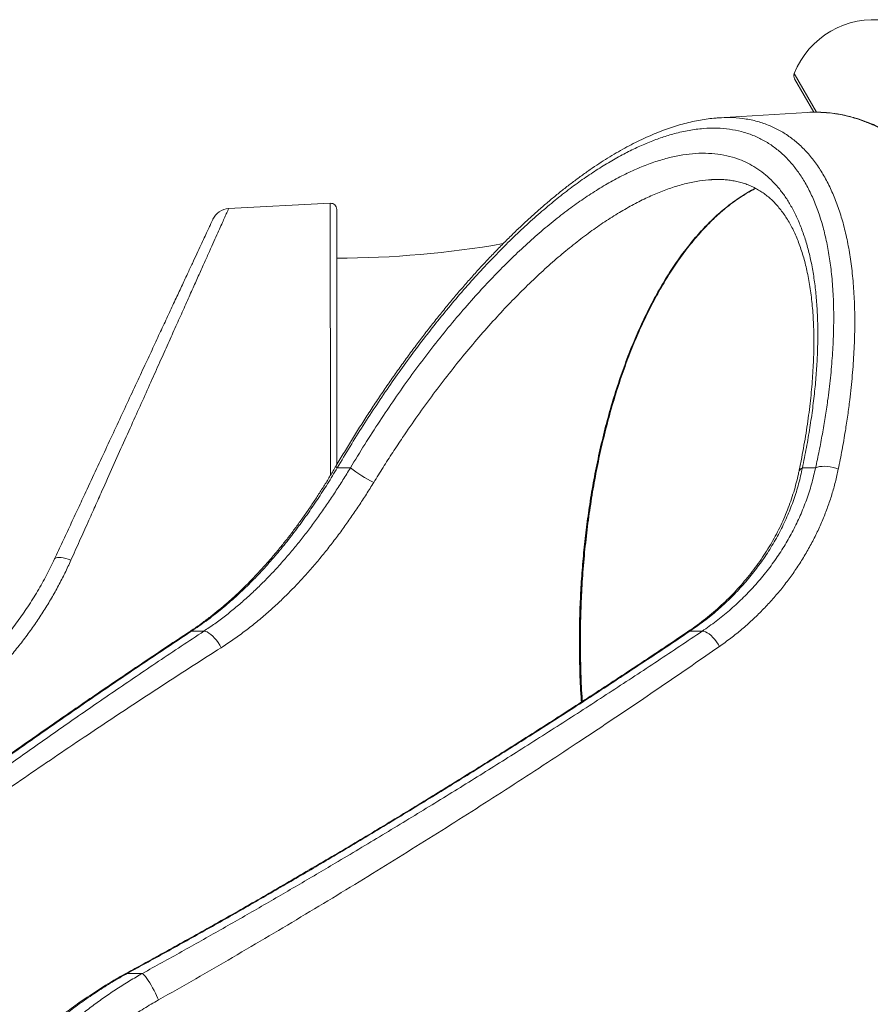
# Model space of a CAD drawing. Units: millimetres. Extents: x -26646 to 50195, y -16891 to 11023.
# Drawn here: x -25955 to -25261, y 3036 to 3838 of the extents above; entities that cross this region are included whole.
import ezdxf

# ---------------------------------------------------------------- set-up
doc = ezdxf.new("R2010")
doc.units = ezdxf.units.MM

msp = doc.modelspace()

# ---------------------------------------------------------------- linework, layer by layer
at = {"color": 8, "linetype": 'Continuous', "lineweight": 15}
msp.add_line((-25323.18, 3794.53), (-25304.99, 3763.02), dxfattribs=at)
at = {"color": 7, "linetype": 'Continuous', "lineweight": 15}
for p, q in [((-25307.17, 3762.99), (-25322.87, 3790.18)), ((-25384.88, 3758.29), (-25384.51, 3758.31)), ((-25312.64, 3762.76), (-25384.52, 3758.41)), ((-25390.49, 3708), (-25390.63, 3707.98)), ((-25701.45, 3688.74), (-25784.34, 3684.4)), ((-25685.02, 3473.11), (-25695.73, 3473.11)), ((-25305.8, 3473.11), (-25316.52, 3473.11)), ((-25804.47, 3340.09), (-25814.47, 3340.09)), ((-25398.19, 3340.09), (-25408.19, 3340.09)), ((-25866.95, 3061.18), (-25854.56, 3061.18))]:
    msp.add_line(p, q, dxfattribs=at)
at = {"color": 8, "linetype": 'Continuous', "lineweight": 15, "flags": 128}
for points in [[(-25695.73, 3473.11), (-25696.43, 3473.7), (-25696.82, 3474.12), (-25696.9, 3474.36), (-25696.9, 3474.36)], [(-25816.24, 3339.62), (-25815.52, 3339.95), (-25814.47, 3340.09)], [(-25410.09, 3339.54), (-25409.33, 3339.9), (-25408.19, 3340.09)], [(-25866.95, 3061.18), (-25867.32, 3061.39), (-25867.59, 3061.38), (-25867.6, 3061.38)]]:
    msp.add_lwpolyline(points, dxfattribs=at)
at = {"color": 7, "linetype": 'Continuous', "lineweight": 15, "flags": 128}
for points in [[(-25305.8, 3473.11), (-25304.29, 3473.7), (-25302.52, 3474.12), (-25300.54, 3474.36), (-25298.41, 3474.42), (-25296.17, 3474.29), (-25293.88, 3473.98), (-25291.59, 3473.49), (-25289.37, 3472.84), (-25287.25, 3472.04)], [(-25926.21, 3398.89), (-25925.74, 3399.48), (-25924.94, 3399.9), (-25923.85, 3400.14), (-25922.48, 3400.2), (-25920.87, 3400.07), (-25919.06, 3399.76), (-25917.1, 3399.27), (-25915.02, 3398.62), (-25912.89, 3397.82)], [(-25804.47, 3340.09), (-25803.22, 3339.9), (-25801.83, 3339.39), (-25800.35, 3338.57), (-25798.8, 3337.45), (-25797.24, 3336.06), (-25795.69, 3334.45), (-25794.2, 3332.65), (-25792.81, 3330.7), (-25791.55, 3328.67), (-25790.45, 3326.59)], [(-25398.19, 3340.09), (-25396.93, 3339.95), (-25395.56, 3339.51), (-25394.09, 3338.77), (-25392.56, 3337.76), (-25391.01, 3336.49), (-25389.48, 3335), (-25388, 3333.32), (-25386.61, 3331.5), (-25385.34, 3329.57), (-25384.22, 3327.58)], [(-25854.56, 3061.18), (-25853.88, 3060.64), (-25853.04, 3059.77), (-25852.07, 3058.6), (-25851, 3057.15), (-25849.85, 3055.47), (-25848.65, 3053.59), (-25847.44, 3051.57), (-25846.24, 3049.47), (-25845.09, 3047.33), (-25844.02, 3045.21), (-25843.06, 3043.17), (-25842.23, 3041.27), (-25841.55, 3039.54)]]:
    msp.add_lwpolyline(points, dxfattribs=at)
at = {"color": 7, "linetype": 'Continuous', "lineweight": 15}
for centre, radius, start, end in [((-25258.52, 3768.73), 69.61, 81.75216, 158.24784), ((-25318.54, 3792.68), 5, 158.24784, 210), ((-25783.51, 3669.42), 15, 93.15273, 155.00009), ((-25701.19, 3683.75), 5, 359.99996, 93.16397), ((-25697.19, 4440.52), 796.5, 270.07199, 279.88932), ((-25611.8, 3569.09), 120.72, 232.66167, 243.30845)]:
    msp.add_arc(centre, radius, start, end, dxfattribs=at)
at = {"color": 8, "linetype": 'Continuous', "lineweight": 15}
msp.add_arc((-25314.7, 3468.56), 4.9, 111.80078, 164.68801, dxfattribs=at)
at = {"color": 7, "linetype": 'Continuous', "lineweight": 15}
for points, knots in [([(-25303.89, 3762.93), (-25303.9, 3762.94), (-25306.82, 3763.12), (-25309.74, 3762.94), (-25312.64, 3762.75)], [0, 0, 0, 0, 0.004544, 1, 1, 1, 1]), ([(-25384.9, 3758.35), (-25386.22, 3758.27), (-25389.57, 3758.05), (-25395.04, 3757.37), (-25401.33, 3756.33), (-25407.72, 3754.99), (-25414.2, 3753.35), (-25420.75, 3751.41), (-25427.34, 3749.19), (-25433.99, 3746.68), (-25440.71, 3743.88), (-25447.52, 3740.78), (-25454.4, 3737.4), (-25461.32, 3733.73), (-25468.31, 3729.77), (-25475.36, 3725.53), (-25482.46, 3721), (-25489.6, 3716.21), (-25496.76, 3711.15), (-25503.96, 3705.83), (-25511.21, 3700.23), (-25518.5, 3694.35), (-25525.81, 3688.22), (-25533.12, 3681.86), (-25540.41, 3675.28), (-25547.7, 3668.46), (-25555.01, 3661.38), (-25562.35, 3654.04), (-25569.69, 3646.46), (-25577.02, 3638.66), (-25584.35, 3630.62), (-25591.68, 3622.33), (-25598.99, 3613.83), (-25606.27, 3605.12), (-25613.52, 3596.21), (-25620.73, 3587.1), (-25627.9, 3577.79), (-25635.04, 3568.28), (-25642.12, 3558.59), (-25649.15, 3548.74), (-25656.12, 3538.69), (-25663.04, 3528.47), (-25669.9, 3518.08), (-25676.67, 3507.53), (-25683.38, 3496.85), (-25689.99, 3486), (-25694.49, 3478.5), (-25696.76, 3474.58), (-25696.89, 3474.36)], [0, 0, 0, 0, 0.013383, 0.033947, 0.054725, 0.075658, 0.096683, 0.117737, 0.138745, 0.159639, 0.180837, 0.202124, 0.223455, 0.244849, 0.266325, 0.287901, 0.309599, 0.331447, 0.353054, 0.374909, 0.396915, 0.419031, 0.441211, 0.463407, 0.485555, 0.507609, 0.530051, 0.552566, 0.575145, 0.597813, 0.620594, 0.643513, 0.666593, 0.689722, 0.712855, 0.736125, 0.759514, 0.783003, 0.806572, 0.830199, 0.853883, 0.877815, 0.901795, 0.92584, 0.949966, 0.974192, 0.998535, 1, 1, 1, 1]), ([(-25289.93, 2901.16), (-25288.39, 2901.38), (-25284.9, 2901.9), (-25279.47, 2903.07), (-25273.63, 2904.62), (-25267.78, 2906.5), (-25261.93, 2908.69), (-25256.1, 2911.2), (-25250.32, 2914.02), (-25244.59, 2917.13), (-25238.93, 2920.54), (-25233.33, 2924.25), (-25227.77, 2928.26), (-25222.25, 2932.58), (-25216.8, 2937.19), (-25211.42, 2942.1), (-25206.1, 2947.3), (-25200.84, 2952.8), (-25195.68, 2958.56), (-25190.6, 2964.6), (-25185.62, 2970.9), (-25180.7, 2977.49), (-25175.88, 2984.34), (-25171.17, 2991.43), (-25166.57, 2998.73), (-25162.09, 3006.28), (-25157.7, 3014.07), (-25153.42, 3022.11), (-25149.24, 3030.38), (-25145.19, 3038.86), (-25141.25, 3047.57), (-25137.42, 3056.5), (-25133.72, 3065.63), (-25130.16, 3074.94), (-25126.73, 3084.42), (-25123.43, 3094.06), (-25120.27, 3103.87), (-25117.25, 3113.85), (-25114.36, 3124), (-25111.6, 3134.3), (-25108.99, 3144.76), (-25106.52, 3155.36), (-25104.19, 3166.1), (-25102.01, 3176.98), (-25099.97, 3187.97), (-25098.09, 3199.04), (-25096.37, 3210.17), (-25094.8, 3221.38), (-25093.38, 3232.67), (-25092.11, 3244.04), (-25091.01, 3255.47), (-25090.05, 3266.96), (-25089.26, 3278.5), (-25088.61, 3290.11), (-25088.13, 3301.75), (-25087.81, 3313.42), (-25087.64, 3325.09), (-25087.64, 3336.79), (-25087.79, 3348.5), (-25088.1, 3360.18), (-25088.57, 3371.8), (-25089.19, 3383.37), (-25089.97, 3394.88), (-25090.91, 3406.37), (-25092.01, 3417.84), (-25093.27, 3429.26), (-25094.67, 3440.61), (-25096.23, 3451.85), (-25097.94, 3462.97), (-25099.79, 3473.99), (-25101.8, 3484.93), (-25103.96, 3495.77), (-25106.27, 3506.49), (-25108.72, 3517.08), (-25111.32, 3527.56), (-25114.07, 3537.91), (-25116.96, 3548.09), (-25119.98, 3558.11), (-25123.13, 3567.95), (-25126.42, 3577.65), (-25129.85, 3587.17), (-25133.4, 3596.49), (-25137.07, 3605.6), (-25140.86, 3614.5), (-25144.78, 3623.2), (-25148.82, 3631.71), (-25152.99, 3640.01), (-25157.27, 3648.08), (-25161.66, 3655.93), (-25166.16, 3663.54), (-25170.77, 3670.91), (-25175.47, 3678.02), (-25180.26, 3684.86), (-25185.14, 3691.44), (-25190.11, 3697.75), (-25195.17, 3703.8), (-25200.33, 3709.59), (-25205.57, 3715.11), (-25210.9, 3720.34), (-25216.29, 3725.29), (-25221.76, 3729.95), (-25227.31, 3734.33), (-25232.92, 3738.41), (-25238.57, 3742.18), (-25244.25, 3745.62), (-25249.97, 3748.76), (-25255.73, 3751.59), (-25261.54, 3754.12), (-25267.38, 3756.33), (-25273.25, 3758.22), (-25279.14, 3759.8), (-25285.07, 3761.07), (-25291, 3762.03), (-25296.94, 3762.63), (-25301.13, 3762.92), (-25303.35, 3762.92), (-25303.59, 3762.92)], [0, 0, 0, 0, 0.006782, 0.015435, 0.024109, 0.032856, 0.041656, 0.050487, 0.059327, 0.068145, 0.076917, 0.085665, 0.094512, 0.103354, 0.1122, 0.121057, 0.129931, 0.138833, 0.147769, 0.15659, 0.165488, 0.174409, 0.183337, 0.192245, 0.201114, 0.20993, 0.218819, 0.227716, 0.236602, 0.245488, 0.254382, 0.26329, 0.272217, 0.281106, 0.289968, 0.298823, 0.307676, 0.316533, 0.325398, 0.334278, 0.343153, 0.352019, 0.360916, 0.369828, 0.378739, 0.38763, 0.396486, 0.405301, 0.41417, 0.423023, 0.431868, 0.440715, 0.449572, 0.458447, 0.467355, 0.476207, 0.485081, 0.493982, 0.502893, 0.511792, 0.520661, 0.52949, 0.538309, 0.547159, 0.55604, 0.564937, 0.57383, 0.582698, 0.591525, 0.600334, 0.609213, 0.618078, 0.626938, 0.635803, 0.64468, 0.653578, 0.662498, 0.671336, 0.680211, 0.689109, 0.698014, 0.706907, 0.715772, 0.724605, 0.733479, 0.74238, 0.751277, 0.760175, 0.769079, 0.777994, 0.786911, 0.795802, 0.804682, 0.813548, 0.822411, 0.831278, 0.840158, 0.849061, 0.857966, 0.866828, 0.875728, 0.884644, 0.893553, 0.902432, 0.91126, 0.920013, 0.928844, 0.937644, 0.946422, 0.955188, 0.963952, 0.972722, 0.981514, 0.990217, 0.998943, 1, 1, 1, 1]), ([(-25305.8, 3473.11), (-25304.81, 3477.75), (-25302.81, 3487.03), (-25300.21, 3500.76), (-25297.89, 3514.34), (-25295.62, 3529.66), (-25293.57, 3546.56), (-25291.98, 3564.85), (-25291.08, 3582.74), (-25290.91, 3600.17), (-25291.5, 3617.06), (-25292.82, 3632.64), (-25294.77, 3646.96), (-25297.29, 3660.06), (-25300.47, 3672.53), (-25304.34, 3684.32), (-25308.92, 3695.35), (-25314.06, 3705.29), (-25319.73, 3714.15), (-25325.86, 3721.97), (-25332.63, 3728.95), (-25340.05, 3735.03), (-25348.11, 3740.16), (-25356.77, 3744.27), (-25366.03, 3747.32), (-25375.85, 3749.28), (-25386.28, 3750.14), (-25397.29, 3749.84), (-25408.87, 3748.34), (-25420.12, 3745.84), (-25430.9, 3742.57), (-25441.15, 3738.77), (-25451.58, 3734.24), (-25462.3, 3728.9), (-25473.31, 3722.76), (-25484.58, 3715.79), (-25495.95, 3708.11), (-25507.66, 3699.55), (-25519.68, 3690.07), (-25531.99, 3679.66), (-25544.3, 3668.55), (-25556.72, 3656.66), (-25569.23, 3643.97), (-25581.81, 3630.5), (-25594.27, 3616.45), (-25606.44, 3602.03), (-25618.3, 3587.31), (-25629.85, 3572.33), (-25641.21, 3556.94), (-25652.47, 3541.05), (-25663.61, 3524.65), (-25674.6, 3507.76), (-25685.35, 3490.6), (-25692.27, 3478.94), (-25695.73, 3473.11)], [0, 0, 0, 0, 0.015329, 0.030657, 0.04605, 0.061442, 0.083418, 0.105406, 0.127381, 0.149856, 0.172345, 0.194819, 0.214903, 0.234999, 0.255082, 0.275641, 0.296214, 0.316772, 0.336114, 0.355469, 0.37481, 0.394666, 0.414536, 0.434391, 0.454535, 0.474696, 0.494839, 0.515621, 0.536422, 0.557204, 0.574105, 0.591025, 0.607946, 0.624847, 0.642381, 0.659934, 0.677488, 0.695023, 0.713774, 0.732546, 0.75132, 0.770073, 0.789518, 0.808985, 0.828453, 0.8479, 0.866639, 0.885394, 0.90415, 0.92289, 0.942159, 0.961444, 0.98073, 1, 1, 1, 1]), ([(-25685.02, 3473.11), (-25681.13, 3479.53), (-25673.34, 3492.38), (-25661.27, 3511.11), (-25648.97, 3529.36), (-25636.44, 3547.05), (-25623.55, 3564.38), (-25610.31, 3581.28), (-25596.75, 3597.68), (-25583.49, 3612.83), (-25570.6, 3626.76), (-25558.11, 3639.51), (-25545.46, 3651.69), (-25532.66, 3663.22), (-25519.77, 3674.05), (-25507.18, 3683.82), (-25494.92, 3692.57), (-25483.02, 3700.31), (-25471.16, 3707.26), (-25459.35, 3713.37), (-25447.66, 3718.59), (-25436.17, 3722.84), (-25424.95, 3726.09), (-25414.01, 3728.32), (-25403.33, 3729.51), (-25392.97, 3729.61), (-25382.97, 3728.6), (-25374.07, 3726.6), (-25366.21, 3723.87), (-25359.27, 3720.62), (-25352.69, 3716.65), (-25346.42, 3711.92), (-25340.51, 3706.45), (-25334.97, 3700.21), (-25329.87, 3693.26), (-25325.1, 3685.46), (-25320.72, 3676.79), (-25316.77, 3667.2), (-25313.34, 3656.9), (-25310.41, 3645.83), (-25308.01, 3634.03), (-25306.14, 3621.47), (-25304.84, 3608.3), (-25304.1, 3594.76), (-25303.9, 3580.94), (-25304.2, 3566.88), (-25305, 3552.38), (-25306.29, 3537.37), (-25308.08, 3521.91), (-25310.39, 3505.97), (-25313.15, 3489.72), (-25315.4, 3478.65), (-25316.52, 3473.11)], [0, 0, 0, 0, 0.022827, 0.045705, 0.068189, 0.090687, 0.113171, 0.136166, 0.159177, 0.182171, 0.202676, 0.223194, 0.243699, 0.264687, 0.28569, 0.306678, 0.326348, 0.346032, 0.365702, 0.385891, 0.406095, 0.426283, 0.44667, 0.467074, 0.487461, 0.508487, 0.529532, 0.550559, 0.567553, 0.584548, 0.601697, 0.618846, 0.636473, 0.654101, 0.671888, 0.689675, 0.708672, 0.72767, 0.746847, 0.766024, 0.785742, 0.80546, 0.825352, 0.845245, 0.864248, 0.883251, 0.90239, 0.92153, 0.941081, 0.960632, 0.980316, 1, 1, 1, 1]), ([(-25390.49, 3708.02), (-25389.08, 3708.09), (-25386.1, 3708.23), (-25381.78, 3708.13), (-25377.4, 3707.8), (-25373.1, 3707.2), (-25368.85, 3706.33), (-25364.71, 3705.19), (-25360.69, 3703.78), (-25356.81, 3702.09), (-25353.1, 3700.14), (-25349.47, 3697.89), (-25345.97, 3695.36), (-25342.61, 3692.53), (-25339.4, 3689.44), (-25336.34, 3686.09), (-25333.44, 3682.48), (-25330.67, 3678.6), (-25328.07, 3674.49), (-25325.61, 3670.12), (-25323.3, 3665.5), (-25321.12, 3660.62), (-25319.09, 3655.46), (-25317.2, 3650.05), (-25315.47, 3644.37), (-25313.9, 3638.48), (-25312.48, 3632.31), (-25311.23, 3625.89), (-25310.13, 3619.18), (-25309.2, 3612.23), (-25308.44, 3605.04), (-25307.86, 3597.61), (-25307.46, 3589.93), (-25307.23, 3582.02), (-25307.18, 3573.88), (-25307.32, 3565.54), (-25307.64, 3556.99), (-25308.15, 3548.24), (-25308.85, 3539.29), (-25309.74, 3530.14), (-25310.82, 3520.76), (-25312.09, 3511.19), (-25313.56, 3501.45), (-25315.21, 3491.54), (-25317.08, 3481.46), (-25318.49, 3474.21), (-25319.34, 3470.31), (-25319.44, 3469.85)], [0, 0, 0, 0, 0.019046, 0.040124, 0.061026, 0.082877, 0.105048, 0.1275, 0.150175, 0.173001, 0.195898, 0.218718, 0.241949, 0.265023, 0.287875, 0.310489, 0.332894, 0.355144, 0.377257, 0.399127, 0.420928, 0.442782, 0.464692, 0.486655, 0.50866, 0.530693, 0.552464, 0.574836, 0.59724, 0.61971, 0.642283, 0.664992, 0.687868, 0.710885, 0.734008, 0.757255, 0.78057, 0.803985, 0.827531, 0.851238, 0.87514, 0.899301, 0.923417, 0.94772, 0.972172, 0.996735, 1, 1, 1, 1]), ([(-25442.52, 3600.25), (-25441.31, 3602.66), (-25438.8, 3607.64), (-25434.86, 3614.91), (-25430.75, 3622.12), (-25426.51, 3629.11), (-25422.17, 3635.87), (-25417.73, 3642.39), (-25413.2, 3648.65), (-25408.58, 3654.65), (-25403.89, 3660.37), (-25399.13, 3665.8), (-25394.31, 3670.94), (-25389.44, 3675.78), (-25384.52, 3680.31), (-25379.54, 3684.56), (-25374.48, 3688.52), (-25369.35, 3692.21), (-25364.16, 3695.61), (-25359.26, 3698.53), (-25356.09, 3700.18), (-25354.68, 3700.91)], [0, 0, 0, 0, 0.050043, 0.103195, 0.156545, 0.210052, 0.263672, 0.317361, 0.371074, 0.424751, 0.478345, 0.531812, 0.58511, 0.638198, 0.69106, 0.743889, 0.796917, 0.850186, 0.903656, 0.957285, 1, 1, 1, 1]), ([(-25361.2, 3697.31), (-25364.23, 3695.44), (-25370.72, 3691.43), (-25380.44, 3683.84), (-25390.26, 3674.98), (-25399.73, 3665.09), (-25408.82, 3654.28), (-25417.68, 3642.37), (-25426.27, 3629.34), (-25434.56, 3615.24), (-25442.36, 3600.35), (-25449.65, 3584.75), (-25456.44, 3568.53), (-25462.83, 3551.42), (-25468.79, 3533.45), (-25474.27, 3514.65), (-25479.17, 3495.44), (-25483.47, 3475.89), (-25487.19, 3456.09), (-25490.39, 3435.72), (-25493.04, 3414.81), (-25495.1, 3393.44), (-25496.54, 3372.07), (-25497.36, 3350.78), (-25497.61, 3329.63), (-25497.21, 3308.29), (-25496.63, 3292.69), (-25495.99, 3284.2), (-25495.89, 3282.88)], [0, 0, 0, 0, 0.035338, 0.075814, 0.116258, 0.155561, 0.194893, 0.234196, 0.27464, 0.315117, 0.355561, 0.394864, 0.434197, 0.473501, 0.513945, 0.554423, 0.594868, 0.634171, 0.673505, 0.712809, 0.753254, 0.793732, 0.834178, 0.873481, 0.912815, 0.952119, 0.992565, 1, 1, 1, 1]), ([(-25696.19, 3683.65), (-25696.19, 3683.68), (-25696.19, 3683.89), (-25696.19, 3682.97), (-25696.19, 3680.86), (-25696.19, 3677.31), (-25696.19, 3672.4), (-25696.19, 3666.1), (-25696.19, 3658.54), (-25696.19, 3649.79), (-25696.19, 3639.92), (-25696.19, 3628.77), (-25696.19, 3616.32), (-25696.19, 3602.59), (-25696.19, 3587.89), (-25696.19, 3572.27), (-25696.19, 3555.85), (-25696.19, 3538.33), (-25696.19, 3519.77), (-25696.19, 3500.12), (-25696.19, 3485.34), (-25696.19, 3476.93), (-25696.19, 3475.56)], [0, 0, 0, 0, 0.009736, 0.063365, 0.117035, 0.170664, 0.225851, 0.281083, 0.33627, 0.389899, 0.44357, 0.497199, 0.552386, 0.607618, 0.662805, 0.716433, 0.770103, 0.823732, 0.878918, 0.93415, 0.989336, 1, 1, 1, 1]), ([(-25926.21, 3398.89), (-25924.05, 3403.53), (-25919.72, 3412.81), (-25913.32, 3426.54), (-25906.98, 3440.12), (-25899.84, 3455.44), (-25891.96, 3472.34), (-25883.43, 3490.63), (-25875.09, 3508.53), (-25866.96, 3525.95), (-25859.09, 3542.84), (-25851.82, 3558.43), (-25845.14, 3572.74), (-25839.04, 3585.84), (-25833.22, 3598.31), (-25827.72, 3610.1), (-25822.58, 3621.13), (-25817.94, 3631.07), (-25813.81, 3639.94), (-25810.17, 3647.75), (-25806.91, 3654.74), (-25804.08, 3660.81), (-25801.69, 3665.94), (-25799.77, 3670.04), (-25798.34, 3673.11), (-25797.46, 3675), (-25797.06, 3675.85), (-25797.14, 3675.68), (-25797.16, 3675.65)], [0, 0, 0, 0, 0.030656, 0.061313, 0.092097, 0.122882, 0.166832, 0.210808, 0.254756, 0.299705, 0.344683, 0.389629, 0.429796, 0.469987, 0.510153, 0.55127, 0.592415, 0.63353, 0.672213, 0.710922, 0.749603, 0.789313, 0.829054, 0.868763, 0.90905, 0.94937, 0.989656, 1, 1, 1, 1]), ([(-25495.74, 3388.3), (-25495.47, 3391.68), (-25494.92, 3398.68), (-25493.89, 3409.22), (-25492.69, 3419.95), (-25491.34, 3430.62), (-25489.83, 3441.22), (-25488.17, 3451.71), (-25486.37, 3462.06), (-25484.43, 3472.29), (-25482.34, 3482.39), (-25480.11, 3492.39), (-25477.73, 3502.26), (-25475.21, 3511.98), (-25472.54, 3521.57), (-25469.74, 3531.02), (-25466.8, 3540.29), (-25463.73, 3549.39), (-25460.54, 3558.31), (-25457.2, 3567.07), (-25453.75, 3575.63), (-25450.18, 3583.97), (-25446.51, 3592.03), (-25443.95, 3597.44), (-25442.59, 3600.11), (-25442.52, 3600.25)], [0, 0, 0, 0, 0.042611, 0.08805, 0.133579, 0.179256, 0.22498, 0.270624, 0.31608, 0.361245, 0.406669, 0.452088, 0.497465, 0.542857, 0.588303, 0.633859, 0.679587, 0.724854, 0.7704, 0.816093, 0.861792, 0.907323, 0.952558, 0.997553, 1, 1, 1, 1]), ([(-25696.9, 3474.37), (-25697.05, 3474.1), (-25698.71, 3471.24), (-25701.96, 3465.85), (-25706.67, 3458.2), (-25711.49, 3450.65), (-25716.42, 3443.18), (-25721.47, 3435.8), (-25726.65, 3428.52), (-25731.95, 3421.33), (-25737.38, 3414.25), (-25742.96, 3407.29), (-25748.67, 3400.45), (-25754.53, 3393.74), (-25760.52, 3387.19), (-25766.64, 3380.81), (-25772.89, 3374.6), (-25779.26, 3368.59), (-25785.77, 3362.78), (-25792.42, 3357.16), (-25799.2, 3351.75), (-25806.14, 3346.57), (-25811.82, 3342.53), (-25815.24, 3340.31), (-25816.25, 3339.65)], [0, 0, 0, 0, 0.004895, 0.052788, 0.100343, 0.147852, 0.195367, 0.242927, 0.290572, 0.338348, 0.3863, 0.434471, 0.482905, 0.531637, 0.580463, 0.629507, 0.678672, 0.728001, 0.777535, 0.827313, 0.877372, 0.927746, 0.978464, 1, 1, 1, 1]), ([(-25695.73, 3473.11), (-25698.34, 3468.8), (-25703.56, 3460.17), (-25711.8, 3447.43), (-25720.44, 3434.79), (-25729.52, 3422.32), (-25739.04, 3410.11), (-25748.84, 3398.42), (-25758.9, 3387.3), (-25769.22, 3376.77), (-25779.93, 3366.71), (-25791.07, 3357.19), (-25802.59, 3348.2), (-25810.51, 3342.79), (-25814.47, 3340.09)], [0, 0, 0, 0, 0.08149, 0.163054, 0.244546, 0.328749, 0.413031, 0.49724, 0.57985, 0.662527, 0.745142, 0.830072, 0.915067, 1, 1, 1, 1]), ([(-25804.47, 3340.09), (-25801.51, 3342.09), (-25795.6, 3346.08), (-25786.91, 3352.59), (-25778.35, 3359.46), (-25769.89, 3366.77), (-25761.54, 3374.5), (-25753.3, 3382.66), (-25745.23, 3391.18), (-25737.56, 3399.77), (-25730.32, 3408.36), (-25723.45, 3416.93), (-25716.73, 3425.72), (-25710.12, 3434.79), (-25703.63, 3444.09), (-25697.25, 3453.63), (-25691.03, 3463.31), (-25687.02, 3469.84), (-25685.02, 3473.11)], [0, 0, 0, 0, 0.0631377, 0.1262751, 0.1898344, 0.2533932, 0.3183287, 0.3832635, 0.448709, 0.5141538, 0.5737002, 0.633246, 0.6932344, 0.7532224, 0.8146543, 0.8760859, 0.938043, 1, 1, 1, 1]), ([(-25319.47, 3469.86), (-25319.7, 3468.71), (-25320.44, 3465.06), (-25322.01, 3458.96), (-25324.17, 3451.57), (-25326.65, 3444.25), (-25329.43, 3436.99), (-25332.51, 3429.81), (-25335.9, 3422.7), (-25339.59, 3415.68), (-25343.59, 3408.76), (-25347.88, 3401.93), (-25352.48, 3395.22), (-25357.36, 3388.64), (-25362.52, 3382.22), (-25367.94, 3375.97), (-25373.62, 3369.89), (-25379.55, 3364), (-25385.73, 3358.32), (-25392.15, 3352.83), (-25398.81, 3347.57), (-25404.79, 3343.13), (-25408.62, 3340.56), (-25410.1, 3339.57)], [0, 0, 0, 0, 0.022229, 0.070408, 0.118493, 0.166623, 0.214837, 0.26319, 0.311731, 0.360509, 0.409571, 0.458957, 0.50871, 0.558761, 0.608964, 0.65943, 0.710094, 0.76099, 0.812147, 0.86359, 0.915341, 0.967416, 1, 1, 1, 1]), ([(-25316.52, 3473.11), (-25317.48, 3468.78), (-25319.4, 3460.11), (-25323.45, 3447.3), (-25328.38, 3434.56), (-25334.31, 3422), (-25341.18, 3409.67), (-25348.8, 3397.95), (-25357.09, 3386.87), (-25365.95, 3376.44), (-25375.53, 3366.48), (-25385.8, 3357.05), (-25396.69, 3348.13), (-25404.36, 3342.77), (-25408.19, 3340.09)], [0, 0, 0, 0, 0.0821832, 0.1644455, 0.2466309, 0.3316928, 0.4168382, 0.5019067, 0.5837545, 0.6656688, 0.7475223, 0.8316587, 0.9158595, 1, 1, 1, 1]), ([(-25398.19, 3340.09), (-25394.38, 3342.75), (-25386.77, 3348.06), (-25375.96, 3356.9), (-25365.55, 3366.41), (-25355.66, 3376.66), (-25346.37, 3387.62), (-25337.99, 3398.9), (-25330.53, 3410.43), (-25323.98, 3422.12), (-25318.15, 3434.29), (-25313.12, 3446.91), (-25308.88, 3459.9), (-25306.83, 3468.71), (-25305.8, 3473.11)], [0, 0, 0, 0, 0.083573, 0.167205, 0.250775, 0.336687, 0.422669, 0.508575, 0.589172, 0.669833, 0.750425, 0.833592, 0.916835, 1, 1, 1, 1]), ([(-25287.25, 3472.04), (-25288.01, 3468.58), (-25289.53, 3461.66), (-25292.47, 3451.36), (-25295.88, 3441.15), (-25299.84, 3430.98), (-25304.33, 3420.92), (-25309.37, 3410.96), (-25314.91, 3401.22), (-25320.92, 3391.75), (-25327.35, 3382.61), (-25334.2, 3373.79), (-25341.47, 3365.27), (-25349.2, 3357.02), (-25357.36, 3349.09), (-25365.96, 3341.5), (-25374.88, 3334.27), (-25381.11, 3329.81), (-25384.22, 3327.58)], [0, 0, 0, 0, 0.060527, 0.121054, 0.182038, 0.243023, 0.305428, 0.367833, 0.430721, 0.493608, 0.555782, 0.617956, 0.680574, 0.743192, 0.807166, 0.87114, 0.93557, 1, 1, 1, 1]), ([(-25666.02, 3461.24), (-25668.01, 3458.04), (-25671.98, 3451.64), (-25678.19, 3442.13), (-25684.58, 3432.72), (-25691.22, 3423.36), (-25698.1, 3414.1), (-25705.25, 3404.95), (-25712.59, 3396.01), (-25720.23, 3387.22), (-25728.13, 3378.61), (-25736.33, 3370.2), (-25744.74, 3362.11), (-25753.41, 3354.3), (-25762.32, 3346.8), (-25771.5, 3339.65), (-25780.86, 3332.86), (-25787.26, 3328.68), (-25790.45, 3326.59)], [0, 0, 0, 0, 0.059072, 0.118145, 0.177696, 0.237247, 0.298251, 0.359255, 0.420737, 0.48222, 0.545786, 0.609352, 0.673387, 0.737422, 0.802843, 0.868265, 0.934132, 1, 1, 1, 1]), ([(-26048.1, 3265.87), (-26043.66, 3268.53), (-26034.76, 3273.84), (-26021.97, 3282.68), (-26009.51, 3292.19), (-25997.48, 3302.45), (-25985.92, 3313.4), (-25975.21, 3324.68), (-25965.35, 3336.21), (-25956.31, 3347.9), (-25947.8, 3360.07), (-25939.91, 3372.69), (-25932.6, 3385.69), (-25928.34, 3394.49), (-25926.21, 3398.89)], [0, 0, 0, 0, 0.0835732, 0.167205, 0.2507747, 0.3366872, 0.4226689, 0.5085752, 0.5891721, 0.6698329, 0.7504249, 0.8335917, 0.9168355, 1, 1, 1, 1]), ([(-25912.89, 3397.82), (-25914.49, 3394.36), (-25917.68, 3387.44), (-25922.98, 3377.14), (-25928.68, 3366.93), (-25934.85, 3356.77), (-25941.47, 3346.7), (-25948.57, 3336.74), (-25956.09, 3327), (-25963.99, 3317.54), (-25972.24, 3308.39), (-25980.84, 3299.57), (-25989.81, 3291.05), (-25999.2, 3282.81), (-26008.99, 3274.88), (-26019.2, 3267.28), (-26029.72, 3260.05), (-26036.99, 3255.59), (-26040.63, 3253.36)], [0, 0, 0, 0, 0.0605268, 0.1210535, 0.182038, 0.2430227, 0.3054278, 0.3678331, 0.4307205, 0.4936083, 0.5557818, 0.6179557, 0.6805737, 0.7431919, 0.8071659, 0.8711401, 0.93557, 1, 1, 1, 1]), ([(-25495.78, 3388.35), (-25496.09, 3384.52), (-25496.73, 3376.81), (-25497.02, 3369.02), (-25497.17, 3365.1)], [0, 0, 0, 0, 0.4964165, 1, 1, 1, 1]), ([(-25497.72, 3316.29), (-25497.76, 3318.22), (-25497.86, 3323.81), (-25497.9, 3333.06), (-25497.8, 3344.01), (-25497.55, 3354.68), (-25497.26, 3361.69), (-25497.13, 3365.07)], [0, 0, 0, 0, 0.1187595, 0.3436782, 0.5678997, 0.7918157, 1, 1, 1, 1]), ([(-25816.24, 3339.62), (-25822.23, 3335.65), (-25834.59, 3327.48), (-25853.13, 3315.08), (-25871.9, 3302.44), (-25890.46, 3289.82), (-25908.87, 3277.2), (-25927.17, 3264.56), (-25945.28, 3251.93), (-25963.09, 3239.4), (-25980.51, 3227.03), (-25997.56, 3214.81), (-26014.24, 3202.74), (-26030.56, 3190.81), (-26046.54, 3179.01), (-26062.18, 3167.35), (-26077.49, 3155.8), (-26092.48, 3144.37), (-26107.16, 3133.06), (-26121.53, 3121.86), (-26135.61, 3110.75), (-26149.3, 3099.83), (-26162.53, 3089.13), (-26175.23, 3078.72), (-26187.06, 3068.91), (-26194.53, 3062.59), (-26198.03, 3059.63)], [0, 0, 0, 0, 0.04192, 0.086544, 0.131152, 0.17567, 0.220047, 0.26475, 0.309607, 0.353912, 0.397696, 0.440989, 0.483824, 0.526229, 0.568232, 0.609859, 0.651138, 0.692092, 0.732745, 0.773121, 0.813243, 0.853155, 0.892024, 0.930028, 0.967295, 1, 1, 1, 1]), ([(-25814.47, 3340.09), (-25826.14, 3332.36), (-25849.46, 3316.89), (-25883.79, 3293.67), (-25917.62, 3270.46), (-25950.92, 3247.22), (-25983.66, 3223.99), (-26015.66, 3200.88), (-26046.87, 3177.91), (-26074.16, 3157.42), (-26097.86, 3139.31), (-26118.15, 3123.55), (-26138.04, 3107.84), (-26157.49, 3092.2), (-26176.5, 3076.62), (-26188.72, 3066.33), (-26194.83, 3061.18)], [0, 0, 0, 0, 0.082077, 0.164155, 0.24641, 0.328664, 0.411266, 0.493917, 0.575631, 0.6574, 0.714382, 0.771369, 0.82835, 0.885565, 0.942787, 1, 1, 1, 1]), ([(-26182.44, 3061.18), (-26176.79, 3066.04), (-26165.48, 3075.76), (-26147.82, 3090.5), (-26129.67, 3105.36), (-26111.01, 3120.32), (-26091.89, 3135.39), (-26069.01, 3153.12), (-26042.14, 3173.53), (-26011.28, 3196.46), (-25979.91, 3219.3), (-25947.35, 3242.58), (-25913.31, 3266.46), (-25877.75, 3290.97), (-25841.52, 3315.51), (-25816.82, 3331.9), (-25804.47, 3340.09)], [0, 0, 0, 0, 0.054347, 0.108703, 0.163053, 0.217665, 0.272284, 0.326898, 0.409455, 0.492081, 0.572691, 0.653354, 0.739899, 0.826444, 0.913222, 1, 1, 1, 1]), ([(-25410.09, 3339.54), (-25415.62, 3335.82), (-25427.24, 3328.01), (-25445.13, 3316.1), (-25463.71, 3303.84), (-25482.42, 3291.61), (-25501.28, 3279.37), (-25520.33, 3267.1), (-25539.51, 3254.86), (-25558.7, 3242.71), (-25577.78, 3230.74), (-25596.78, 3218.91), (-25615.69, 3207.24), (-25634.53, 3195.71), (-25653.3, 3184.32), (-25672.02, 3173.07), (-25690.69, 3161.93), (-25709.32, 3150.93), (-25727.92, 3140.03), (-25746.48, 3129.25), (-25765.03, 3118.57), (-25783.4, 3108.09), (-25801.51, 3097.86), (-25819.26, 3087.92), (-25836.71, 3078.25), (-25852.77, 3069.42), (-25863.06, 3063.84), (-25867.6, 3061.38)], [0, 0, 0, 0, 0.039534, 0.083003, 0.12646, 0.169822, 0.213043, 0.25659, 0.300286, 0.343412, 0.386001, 0.428086, 0.4697, 0.510872, 0.55163, 0.592004, 0.632019, 0.671701, 0.711075, 0.750164, 0.788992, 0.827602, 0.865003, 0.901562, 0.937339, 0.97236, 1, 1, 1, 1]), ([(-25408.19, 3340.09), (-25419.74, 3332.35), (-25442.83, 3316.87), (-25478.18, 3293.64), (-25514.03, 3270.44), (-25550.49, 3247.22), (-25587.53, 3224.01), (-25625.01, 3200.9), (-25662.82, 3177.96), (-25698.97, 3156.41), (-25733.52, 3136.16), (-25766.38, 3117.18), (-25799.58, 3098.34), (-25833.07, 3079.64), (-25855.66, 3067.33), (-25866.95, 3061.18)], [0, 0, 0, 0, 0.082001, 0.164026, 0.24605, 0.32805, 0.410572, 0.493094, 0.574641, 0.656188, 0.72493, 0.793716, 0.862507, 0.931274, 1, 1, 1, 1]), ([(-25854.56, 3061.18), (-25843.88, 3067.08), (-25822.51, 3078.87), (-25790.8, 3096.74), (-25759.35, 3114.73), (-25728.19, 3132.82), (-25694.63, 3152.58), (-25658.76, 3174.03), (-25620.95, 3197), (-25583.86, 3219.9), (-25546.71, 3243.19), (-25509.28, 3267.02), (-25471.66, 3291.36), (-25434.55, 3315.72), (-25410.31, 3331.97), (-25398.19, 3340.09)], [0, 0, 0, 0, 0.065528, 0.131087, 0.196662, 0.262232, 0.327771, 0.410453, 0.493135, 0.57417, 0.655205, 0.74139, 0.827601, 0.913813, 1, 1, 1, 1]), ([(-25790.45, 3326.59), (-25798.07, 3321.73), (-25813.31, 3311.99), (-25835.88, 3297.4), (-25858.23, 3282.8), (-25880.35, 3268.2), (-25903.18, 3252.97), (-25926.67, 3237.12), (-25950.76, 3220.66), (-25974.52, 3204.22), (-25997.93, 3187.79), (-26020.97, 3171.38), (-26043.68, 3154.97), (-26066.04, 3138.55), (-26087.99, 3122.14), (-26109.47, 3105.79), (-26130.42, 3089.5), (-26150.84, 3073.3), (-26163.87, 3062.61), (-26170.39, 3057.27)], [0, 0, 0, 0, 0.05343, 0.10686, 0.160303, 0.213783, 0.267276, 0.327759, 0.388247, 0.448729, 0.509403, 0.570082, 0.630755, 0.692134, 0.75352, 0.814897, 0.876596, 0.938305, 1, 1, 1, 1]), ([(-25384.22, 3327.58), (-25391.6, 3322.46), (-25406.37, 3312.21), (-25428.81, 3296.83), (-25451.46, 3281.45), (-25474.35, 3266.07), (-25498.65, 3249.91), (-25524.39, 3232.98), (-25551.6, 3215.27), (-25579.12, 3197.59), (-25606.94, 3179.92), (-25635.05, 3162.28), (-25663.53, 3144.63), (-25692.38, 3126.97), (-25721.61, 3109.33), (-25751.14, 3091.74), (-25780.98, 3074.23), (-25811.11, 3056.8), (-25831.4, 3045.29), (-25841.55, 3039.54)], [0, 0, 0, 0, 0.052629, 0.105257, 0.157898, 0.210576, 0.263266, 0.324088, 0.384916, 0.445738, 0.506754, 0.567776, 0.628791, 0.690505, 0.752226, 0.813939, 0.875957, 0.937984, 1, 1, 1, 1]), ([(-25496.31, 3282.61), (-25496.32, 3282.78), (-25496.59, 3286.57), (-25496.97, 3294.02), (-25497.46, 3305.08), (-25497.64, 3312.52), (-25497.72, 3316.29)], [0, 0, 0, 0, 0.015029, 0.339731, 0.664811, 1, 1, 1, 1]), ([(-25866.95, 3061.18), (-25871.05, 3058.86), (-25879.28, 3054.21), (-25891.35, 3046.53), (-25903.2, 3038.46), (-25914.74, 3030.03), (-25925.88, 3021.41), (-25936.62, 3012.67), (-25946.98, 3003.89), (-25957.04, 2995.09), (-25966.78, 2986.35), (-25976.67, 2977.33), (-25986.69, 2968.12), (-25996.82, 2958.83), (-26006.65, 2949.92), (-26016.2, 2941.46), (-26025.47, 2933.52), (-26035.35, 2925.46), (-26045.85, 2917.54), (-26056.95, 2910.01), (-26067.88, 2903.52), (-26078.65, 2898.1), (-26089.28, 2893.8), (-26099.84, 2890.63), (-26110.39, 2888.66), (-26120.89, 2887.84), (-26131.29, 2888.2), (-26141.52, 2889.71), (-26151.52, 2892.37), (-26160.55, 2895.92), (-26168.64, 2900.09), (-26175.8, 2904.61), (-26182.64, 2909.8), (-26189.18, 2915.74), (-26195.35, 2922.43), (-26201.05, 2929.88), (-26206.11, 2937.95), (-26210.44, 2946.6), (-26213.95, 2955.78), (-26216.55, 2965.42), (-26218.18, 2975.45), (-26218.75, 2985.77), (-26218.21, 2995.74), (-26216.66, 3005.25), (-26214.29, 3014.21), (-26211.01, 3023.07), (-26206.82, 3031.73), (-26201.82, 3039.92), (-26196.06, 3047.56), (-26189.71, 3054.67), (-26184.86, 3059.01), (-26182.44, 3061.18)], [0, 0, 0, 0, 0.0174682, 0.0350003, 0.0525576, 0.0700961, 0.0875697, 0.1046993, 0.1218758, 0.1390739, 0.1562612, 0.1733999, 0.1930949, 0.2128473, 0.2326393, 0.2524428, 0.2722216, 0.2919343, 0.3171614, 0.3424726, 0.3678331, 0.3932002, 0.4185268, 0.4437641, 0.4691663, 0.4946507, 0.5201767, 0.5457024, 0.5711859, 0.5965874, 0.616598, 0.6366299, 0.6566607, 0.6766697, 0.6974547, 0.7182687, 0.7390788, 0.7598584, 0.7805038, 0.801216, 0.8219402, 0.8426315, 0.8632592, 0.8807519, 0.8983032, 0.915869, 0.9334101, 0.9508942, 0.9672572, 0.9836379, 1, 1, 1, 1]), ([(-25867.6, 3061.38), (-25869.87, 3060.13), (-25874.43, 3057.62), (-25881.19, 3053.64), (-25887.92, 3049.5), (-25894.57, 3045.21), (-25901.16, 3040.79), (-25907.68, 3036.23), (-25914.13, 3031.57), (-25920.51, 3026.81), (-25926.81, 3021.96), (-25933.02, 3017.05), (-25939.15, 3012.1), (-25945.2, 3007.1), (-25951.18, 3002.07), (-25957.1, 2997.01), (-25962.95, 2991.94), (-25968.74, 2986.88), (-25974.46, 2981.83), (-25980.12, 2976.84), (-25985.72, 2971.88), (-25991.27, 2966.99), (-25996.77, 2962.17), (-26002.21, 2957.45), (-26007.6, 2952.84), (-26012.95, 2948.35), (-26018.25, 2943.99), (-26023.54, 2939.77), (-26028.8, 2935.7), (-26034.04, 2931.8), (-26039.24, 2928.09), (-26044.39, 2924.59), (-26049.46, 2921.33), (-26054.51, 2918.29), (-26059.57, 2915.46), (-26064.63, 2912.86), (-26069.66, 2910.5), (-26074.67, 2908.4), (-26079.7, 2906.55), (-26084.72, 2904.97), (-26089.76, 2903.66), (-26094.82, 2902.61), (-26099.89, 2901.88), (-26103.4, 2901.49), (-26105.21, 2901.44), (-26105.34, 2901.43)], [0, 0, 0, 0, 0.020271, 0.04077, 0.061253, 0.081777, 0.102369, 0.123037, 0.143791, 0.164635, 0.185573, 0.20659, 0.227579, 0.248783, 0.270141, 0.291671, 0.313391, 0.335313, 0.357444, 0.379765, 0.402217, 0.425089, 0.448133, 0.471385, 0.494879, 0.518645, 0.54271, 0.567067, 0.591853, 0.616952, 0.642292, 0.667789, 0.693354, 0.718921, 0.745422, 0.77203, 0.798887, 0.826072, 0.853669, 0.881753, 0.909936, 0.938885, 0.968131, 0.997608, 1, 1, 1, 1]), ([(-26076.01, 2878.46), (-26073.07, 2879.97), (-26067.2, 2883), (-26058.34, 2888.51), (-26049.35, 2894.75), (-26040.19, 2901.79), (-26030.82, 2909.6), (-26021.6, 2917.81), (-26012.51, 2926.3), (-26003.55, 2934.96), (-25994.24, 2944.14), (-25984.54, 2953.84), (-25974.41, 2963.98), (-25963.67, 2974.63), (-25952.26, 2985.73), (-25941.42, 2995.94), (-25931.52, 3004.93), (-25922.72, 3012.65), (-25913.71, 3020.25), (-25904.5, 3027.67), (-25895.09, 3034.87), (-25885.37, 3041.89), (-25875.35, 3048.67), (-25865.06, 3055.19), (-25858.06, 3059.19), (-25854.56, 3061.18)], [0, 0, 0, 0, 0.050672, 0.101371, 0.152041, 0.203777, 0.255545, 0.307276, 0.353442, 0.399636, 0.445796, 0.493212, 0.540666, 0.588072, 0.638498, 0.688921, 0.723311, 0.757724, 0.792111, 0.826226, 0.860367, 0.89448, 0.929643, 0.964838, 1, 1, 1, 1]), ([(-25841.55, 3039.54), (-25845.51, 3037.24), (-25853.45, 3032.62), (-25865.06, 3024.99), (-25876.43, 3016.98), (-25887.49, 3008.62), (-25898.23, 3000), (-25908.65, 2991.19), (-25918.76, 2982.27), (-25928.55, 2973.32), (-25938.02, 2964.43), (-25947.69, 2955.17), (-25957.53, 2945.63), (-25967.52, 2935.91), (-25977.2, 2926.55), (-25986.58, 2917.61), (-25995.68, 2909.15), (-26005.55, 2900.32), (-26016.17, 2891.39), (-26027.52, 2882.63), (-26038.69, 2874.91), (-26049.72, 2868.17), (-26057.03, 2864.59), (-26060.67, 2862.8)], [0, 0, 0, 0, 0.039879, 0.079906, 0.119998, 0.160051, 0.199951, 0.240077, 0.280311, 0.320598, 0.360863, 0.401017, 0.448102, 0.495311, 0.54261, 0.589941, 0.637222, 0.684355, 0.747374, 0.810534, 0.873761, 0.936954, 1, 1, 1, 1])]:
    msp.add_open_spline(points, degree=3, knots=knots, dxfattribs=at)
at = {"color": 8, "linetype": 'Continuous', "lineweight": 15}
for points, knots in [([(-25384.51, 3758.31), (-25381.68, 3758.46), (-25374.98, 3758.82), (-25364.94, 3757.97), (-25354.37, 3755.96), (-25344.61, 3752.78), (-25335.63, 3748.57), (-25327.39, 3743.45), (-25319.64, 3737.28), (-25312.41, 3730.05), (-25305.73, 3721.78), (-25299.65, 3712.54), (-25294.2, 3702.34), (-25289.37, 3691.22), (-25285.17, 3679.17), (-25281.6, 3666.2), (-25278.69, 3652.34), (-25276.4, 3637.43), (-25274.79, 3621.44), (-25273.9, 3604.39), (-25273.75, 3586.53), (-25274.36, 3567.9), (-25275.72, 3548.53), (-25277.54, 3531.16), (-25279.54, 3516.03), (-25281.61, 3502.43), (-25284.11, 3487.8), (-25286.2, 3477.3), (-25287.25, 3472.04)], [0, 0, 0, 0, 0.029693, 0.070401, 0.111145, 0.151854, 0.189711, 0.227597, 0.265455, 0.304326, 0.343226, 0.382099, 0.421324, 0.460577, 0.499805, 0.539982, 0.580186, 0.620366, 0.663187, 0.706038, 0.748862, 0.792691, 0.836548, 0.880379, 0.907539, 0.934723, 0.967341, 1, 1, 1, 1]), ([(-25290.23, 2901.19), (-25288.66, 2901.4), (-25284.04, 2902.01), (-25276.37, 2903.88), (-25267.24, 2906.75), (-25258.27, 2910.4), (-25249.49, 2914.75), (-25240.89, 2919.77), (-25232.39, 2925.51), (-25223.93, 2932.03), (-25215.56, 2939.3), (-25207.27, 2947.35), (-25199.14, 2956.13), (-25191.28, 2965.51), (-25183.72, 2975.43), (-25176.44, 2985.86), (-25169.37, 2996.92), (-25162.47, 3008.66), (-25155.77, 3021.07), (-25149.29, 3034.16), (-25143.07, 3047.83), (-25137.21, 3061.88), (-25131.72, 3076.25), (-25126.58, 3090.92), (-25121.74, 3106.04), (-25117.17, 3121.69), (-25112.91, 3137.83), (-25108.96, 3154.49), (-25105.36, 3171.5), (-25102.16, 3188.65), (-25099.36, 3205.85), (-25096.94, 3223.1), (-25094.87, 3240.57), (-25093.16, 3258.37), (-25091.81, 3276.43), (-25090.84, 3294.77), (-25090.26, 3313.21), (-25090.06, 3333.08), (-25090.36, 3354.31), (-25091.26, 3376.91), (-25092.77, 3399.48), (-25094.73, 3420.31), (-25096.98, 3439.33), (-25099.41, 3456.59), (-25102.2, 3473.67), (-25105.38, 3490.66), (-25108.93, 3507.49), (-25112.88, 3524.16), (-25117.19, 3540.52), (-25121.8, 3556.35), (-25126.69, 3571.59), (-25131.83, 3586.27), (-25137.29, 3600.54), (-25143.1, 3614.48), (-25149.23, 3628.02), (-25155.72, 3641.14), (-25162.49, 3653.73), (-25169.46, 3665.62), (-25176.59, 3676.77), (-25183.87, 3687.22), (-25191.39, 3697.08), (-25199.17, 3706.4), (-25207.2, 3715.11), (-25215.49, 3723.21), (-25223.96, 3730.61), (-25232.5, 3737.21), (-25241.08, 3743.02), (-25249.68, 3748.07), (-25258.39, 3752.4), (-25267.28, 3756.04), (-25276.29, 3758.95), (-25285.45, 3761.1), (-25294.65, 3762.52), (-25300.81, 3762.8), (-25303.89, 3762.93)], [0, 0, 0, 0, 0.007138, 0.021068, 0.0351, 0.049132, 0.06267, 0.076209, 0.089841, 0.103474, 0.117403, 0.131333, 0.145364, 0.159396, 0.172935, 0.186473, 0.200105, 0.213738, 0.227667, 0.241596, 0.255628, 0.269659, 0.283198, 0.296736, 0.310369, 0.324001, 0.33793, 0.351859, 0.365891, 0.379922, 0.393461, 0.406999, 0.420632, 0.434264, 0.448194, 0.462123, 0.476154, 0.490186, 0.507269, 0.524399, 0.541673, 0.558995, 0.572534, 0.586073, 0.599705, 0.613338, 0.627267, 0.641197, 0.655229, 0.669261, 0.682799, 0.696338, 0.709971, 0.723604, 0.737533, 0.751463, 0.765495, 0.779527, 0.793066, 0.806605, 0.820238, 0.833871, 0.8478, 0.86173, 0.875762, 0.889794, 0.903333, 0.916872, 0.930504, 0.944137, 0.958067, 0.971996, 0.986028, 1, 1, 1, 1]), ([(-25390.63, 3707.98), (-25393.84, 3707.72), (-25400.52, 3707.16), (-25411.17, 3704.97), (-25422.15, 3701.84), (-25433.2, 3697.78), (-25444.24, 3692.92), (-25455.59, 3687.14), (-25467.22, 3680.44), (-25479.1, 3672.82), (-25491.15, 3664.33), (-25503.34, 3654.99), (-25515.65, 3644.82), (-25528.05, 3633.84), (-25540.53, 3622.06), (-25553.05, 3609.51), (-25565.79, 3596.01), (-25578.7, 3581.54), (-25591.74, 3566.11), (-25604.68, 3549.99), (-25617.48, 3533.2), (-25630.12, 3515.79), (-25641.11, 3499.91), (-25650.52, 3485.74), (-25658.4, 3473.53), (-25663.5, 3465.3), (-25666.02, 3461.24)], [0, 0, 0, 0, 0.039889, 0.082885, 0.125844, 0.166045, 0.206277, 0.246479, 0.287776, 0.329105, 0.370404, 0.412409, 0.454444, 0.496452, 0.539482, 0.58254, 0.625573, 0.671755, 0.717969, 0.764154, 0.811412, 0.858699, 0.905959, 0.937554, 0.969181, 1, 1, 1, 1]), ([(-25498.37, 3331.42), (-25498.33, 3337.66), (-25498.24, 3350.14), (-25497.52, 3368.82), (-25496.37, 3387.54), (-25494.73, 3406.27), (-25492.62, 3424.95), (-25489.95, 3444.03), (-25486.67, 3463.44), (-25482.73, 3483.07), (-25478.22, 3502.43), (-25473.11, 3521.42), (-25467.43, 3539.98), (-25461.28, 3557.7), (-25454.7, 3574.53), (-25447.74, 3590.46), (-25440.28, 3605.73), (-25432.32, 3620.28), (-25423.88, 3634.03), (-25415.14, 3646.68), (-25406.16, 3658.21), (-25396.95, 3668.63), (-25387.38, 3678.1), (-25377.46, 3686.59), (-25367.22, 3693.89), (-25359.62, 3698.66), (-25355.41, 3700.62), (-25354.73, 3700.94)], [0, 0, 0, 0, 0.037145, 0.074313, 0.111458, 0.14944, 0.187446, 0.225428, 0.267377, 0.309359, 0.351308, 0.394475, 0.437678, 0.480845, 0.522794, 0.564776, 0.606725, 0.649892, 0.693095, 0.736263, 0.778212, 0.820193, 0.862142, 0.905309, 0.948512, 0.991679, 1, 1, 1, 1]), ([(-25784.33, 3684.32), (-25784.32, 3684.35), (-25784.24, 3684.53), (-25784.61, 3683.71), (-25785.48, 3681.76), (-25786.92, 3678.56), (-25788.8, 3674.35), (-25791.1, 3669.23), (-25793.87, 3663.06), (-25797.11, 3655.84), (-25800.83, 3647.57), (-25804.98, 3638.32), (-25809.55, 3628.12), (-25814.54, 3617.01), (-25819.95, 3604.96), (-25825.77, 3591.99), (-25831.99, 3578.13), (-25838.68, 3563.21), (-25845.86, 3547.22), (-25853.51, 3530.17), (-25861.52, 3512.31), (-25869.88, 3493.68), (-25878.57, 3474.31), (-25886.37, 3456.94), (-25893.16, 3441.81), (-25899.26, 3428.22), (-25905.82, 3413.58), (-25910.53, 3403.08), (-25912.89, 3397.82)], [0, 0, 0, 0, 0.0065253, 0.0482052, 0.0899218, 0.1316023, 0.1703638, 0.209154, 0.2479166, 0.2877157, 0.3275442, 0.3673449, 0.4075071, 0.4476972, 0.4878613, 0.5289982, 0.5701624, 0.6113013, 0.6551453, 0.6990191, 0.7428655, 0.7877411, 0.8326455, 0.8775232, 0.9053312, 0.9331639, 0.9665612, 1, 1, 1, 1]), ([(-25701.31, 3466.96), (-25701.32, 3472.08), (-25701.32, 3482.38), (-25701.33, 3497.36), (-25701.34, 3512.05), (-25701.35, 3526.32), (-25701.36, 3540.26), (-25701.37, 3553.8), (-25701.37, 3566.92), (-25701.38, 3579.51), (-25701.39, 3591.4), (-25701.4, 3602.55), (-25701.4, 3613), (-25701.41, 3622.86), (-25701.41, 3632.18), (-25701.42, 3640.89), (-25701.42, 3648.99), (-25701.43, 3656.39), (-25701.43, 3662.99), (-25701.44, 3668.8), (-25701.44, 3673.85), (-25701.44, 3678.18), (-25701.44, 3681.82), (-25701.45, 3684.73), (-25701.45, 3686.9), (-25701.45, 3688.23), (-25701.45, 3688.8), (-25701.45, 3688.69), (-25701.45, 3688.67)], [0, 0, 0, 0, 0.038546, 0.077505, 0.116464, 0.155694, 0.194924, 0.235008, 0.275091, 0.31547, 0.355848, 0.394808, 0.433767, 0.472997, 0.512227, 0.552311, 0.592395, 0.632773, 0.673152, 0.712111, 0.751071, 0.790301, 0.829531, 0.869614, 0.909698, 0.950076, 0.990454, 1, 1, 1, 1]), ([(-25496.72, 3282.34), (-25497, 3286.43), (-25497.75, 3297.7), (-25498.12, 3310.26), (-25498.34, 3322.53), (-25498.36, 3327.57), (-25498.37, 3331.42)], [0, 0, 0, 0, 0.251166, 0.69297, 0.765572, 1, 1, 1, 1])]:
    msp.add_open_spline(points, degree=3, knots=knots, dxfattribs=at)

doc.saveas('drawing.dxf')
